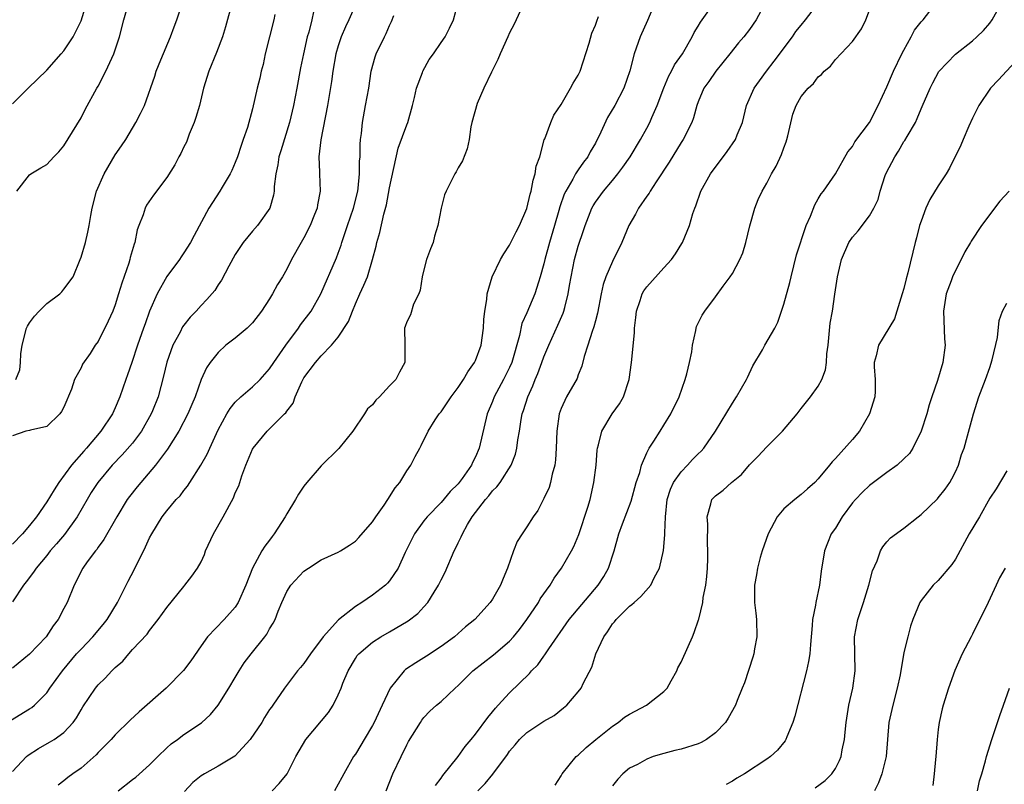
# Model space of a CAD drawing. Units: inches. Extents: x 2577000 to 2580000, y 1560000 to 1562081.
# Drawn here: x 2577850 to 2577965, y 1560926 to 1561015 of the extents above; entities that cross this region are included whole.
import ezdxf

# ---------------------------------------------------------------- set-up
doc = ezdxf.new("R2010")
doc.units = ezdxf.units.IN
doc.header["$MEASUREMENT"] = 0
doc.layers.add('LD25771560_2ft', color=8, linetype='Continuous')

msp = doc.modelspace()

# ---------------------------------------------------------------- linework, layer by layer
at = {"layer": 'LD25771560_2ft'}
for points, elevation in [([(2577924.62, 1561018.62), (2577923.08, 1561014.92), (2577922.24, 1561013), (2577921.53, 1561011), (2577921.03, 1561009.03), (2577920.32, 1561007), (2577919.26, 1561005), (2577918.43, 1561003.57), (2577917.45, 1561001.45), (2577917.23, 1561001), (2577917, 1561000.58), (2577916.41, 1560999.59), (2577916.11, 1560999), (2577915.62, 1560998.38), (2577915, 1560997.47), (2577914.7, 1560997), (2577914.37, 1560996.37), (2577913.55, 1560995), (2577913.37, 1560994.63), (2577912.85, 1560993.15), (2577912.74, 1560992.74), (2577912.24, 1560991), (2577911.66, 1560989), (2577911.11, 1560987), (2577911, 1560986.52), (2577910.57, 1560985), (2577910.35, 1560984.35), (2577909.94, 1560983), (2577909, 1560980.79), (2577908.44, 1560979.56), (2577908.14, 1560978.14), (2577907.25, 1560975), (2577907, 1560974.41), (2577906.3, 1560973), (2577905.21, 1560971), (2577905, 1560970.45), (2577904.37, 1560969), (2577903.44, 1560965), (2577903, 1560963.97), (2577902.67, 1560963.33), (2577902.54, 1560963), (2577901.46, 1560961.46), (2577901, 1560960.84), (2577900.07, 1560959.93), (2577899, 1560958.66), (2577897.37, 1560957), (2577897, 1560956.53), (2577895.89, 1560955), (2577894.82, 1560952.82), (2577894, 1560951), (2577893, 1560949.52), (2577892.76, 1560949.24), (2577892.51, 1560949), (2577891, 1560947.83), (2577889.75, 1560947), (2577889, 1560946.54), (2577887.02, 1560944.98), (2577885.25, 1560943), (2577883.75, 1560941), (2577883, 1560939.87), (2577882.61, 1560939.39), (2577882.24, 1560939), (2577880.72, 1560937), (2577879.37, 1560935), (2577879.21, 1560934.79), (2577879, 1560934.49), (2577878.42, 1560933.58), (2577878.08, 1560933), (2577876.72, 1560931), (2577874.94, 1560929.06), (2577873, 1560927.88), (2577871.4, 1560927), (2577871, 1560926.76), (2577870.03, 1560925.97), (2577869.06, 1560924.95)], 8410), ([(2577849, 1560927.27), (2577850.63, 1560929), (2577850.82, 1560929.18), (2577852.04, 1560929.96), (2577853.33, 1560930.67), (2577853.86, 1560931), (2577855, 1560931.81), (2577856.1, 1560933), (2577856.47, 1560933.53), (2577857, 1560934.47), (2577857.2, 1560934.8), (2577858.68, 1560937), (2577859, 1560937.39), (2577859.83, 1560938.17), (2577860.61, 1560939), (2577861, 1560939.39), (2577861.86, 1560940.14), (2577862.56, 1560941), (2577863, 1560941.49), (2577864.7, 1560943.3), (2577865, 1560943.73), (2577866.01, 1560945), (2577867, 1560946.39), (2577869, 1560948.87), (2577869.12, 1560949), (2577869.94, 1560950.06), (2577870.59, 1560951), (2577871, 1560951.73), (2577871.4, 1560952.6), (2577871.53, 1560953), (2577872.44, 1560955), (2577873.58, 1560957), (2577874.78, 1560959.22), (2577875, 1560959.79), (2577875.39, 1560960.61), (2577875.76, 1560961.76), (2577876.24, 1560963), (2577877, 1560964.87), (2577877.07, 1560965), (2577878.71, 1560967), (2577880.75, 1560969), (2577880.88, 1560969.12), (2577881, 1560969.31), (2577881.75, 1560970.25), (2577881.97, 1560971), (2577882.74, 1560972.74), (2577883, 1560973.21), (2577884.34, 1560975), (2577885, 1560975.78), (2577886.23, 1560977), (2577887, 1560977.95), (2577888.21, 1560979.79), (2577888.65, 1560981), (2577889, 1560981.85), (2577889.52, 1560983), (2577890, 1560984), (2577890.4, 1560985), (2577890.99, 1560987), (2577891.42, 1560988.58), (2577891.49, 1560989), (2577891.85, 1560990.15), (2577892.32, 1560992.32), (2577892.62, 1560993.38), (2577893, 1560995.39), (2577894.01, 1560999.99), (2577895, 1561002.74), (2577895.11, 1561003), (2577895.67, 1561005), (2577895.9, 1561005.9), (2577896.13, 1561007), (2577896.83, 1561008.83), (2577896.88, 1561009), (2577897.63, 1561010.37), (2577898.11, 1561011), (2577899, 1561012.32), (2577899.49, 1561013), (2577900, 1561014), (2577900.46, 1561015), (2577901, 1561017)], 8404), ([(2577889.13, 1561017), (2577888.26, 1561015), (2577887.85, 1561014.15), (2577887.35, 1561013), (2577887, 1561011.94), (2577886.74, 1561011), (2577886.39, 1561009), (2577886.23, 1561007.77), (2577885.77, 1561005), (2577884.98, 1561000.98), (2577884.75, 1560999), (2577884.81, 1560997.19), (2577884.8, 1560997), (2577884.9, 1560995), (2577884.59, 1560993.41), (2577884.54, 1560993), (2577884.25, 1560992.25), (2577883.73, 1560991), (2577883, 1560989.54), (2577882.68, 1560989), (2577881.57, 1560987), (2577881, 1560985.88), (2577880.49, 1560985), (2577879.92, 1560984.08), (2577879.34, 1560983), (2577879, 1560982.43), (2577878.07, 1560981), (2577877, 1560979.64), (2577876.7, 1560979.3), (2577876.37, 1560979), (2577875, 1560977.84), (2577873.91, 1560977), (2577873, 1560976.18), (2577872.05, 1560975), (2577871.62, 1560974.38), (2577871, 1560973), (2577870.3, 1560971), (2577869.91, 1560970.09), (2577869.47, 1560969), (2577868.42, 1560967), (2577867.1, 1560964.9), (2577865.69, 1560963), (2577863.97, 1560961), (2577863.53, 1560960.47), (2577862.65, 1560959.35), (2577862.39, 1560959), (2577861.16, 1560957), (2577859.67, 1560954.33), (2577859, 1560953.45), (2577858.83, 1560953.17), (2577858.67, 1560953), (2577857.72, 1560951.72), (2577857.21, 1560951), (2577856.19, 1560949), (2577855.38, 1560947), (2577855, 1560946.3), (2577854.34, 1560945), (2577853.74, 1560944.26), (2577852.93, 1560943), (2577851, 1560940.97), (2577849, 1560939.33)], 8400), ([(2577874.63, 1561017), (2577873.85, 1561014.15), (2577873.52, 1561013), (2577872.82, 1561011.18), (2577871.91, 1561009), (2577871.3, 1561007), (2577870.81, 1561005), (2577870.41, 1561003.59), (2577870.21, 1561003), (2577869.63, 1561001.63), (2577869.29, 1561000.71), (2577869, 1561000.16), (2577868.63, 1560999.37), (2577868.42, 1560999), (2577867.93, 1560998.07), (2577867, 1560996.6), (2577865.46, 1560994.54), (2577864.65, 1560993.35), (2577864.48, 1560993), (2577864.24, 1560992.24), (2577863.73, 1560991), (2577863.54, 1560990.46), (2577863.26, 1560989), (2577863.19, 1560988.81), (2577862.75, 1560987.25), (2577862.7, 1560987), (2577862.57, 1560986.57), (2577861.75, 1560984.25), (2577861.39, 1560983), (2577861, 1560981.73), (2577860.72, 1560981), (2577860.18, 1560979.82), (2577859, 1560977.43), (2577858.64, 1560977), (2577858.05, 1560976.05), (2577857.19, 1560974.81), (2577857, 1560974.37), (2577856.24, 1560973), (2577855.89, 1560971.89), (2577855, 1560969.8), (2577854.74, 1560969.26), (2577854.52, 1560969), (2577853, 1560967.51), (2577851.11, 1560967.11), (2577851, 1560967.07), (2577850.57, 1560967), (2577849, 1560966.45)], 8394), ([(2577849, 1561005.18), (2577850.83, 1561007), (2577851.94, 1561008.06), (2577853, 1561009.12), (2577854.69, 1561011), (2577855, 1561011.38), (2577856.07, 1561013), (2577856.39, 1561013.61), (2577857, 1561014.87), (2577857.67, 1561017)], 8388), ([(2577849.4, 1560973), (2577849.85, 1560974.15), (2577849.95, 1560975), (2577849.99, 1560975.99), (2577850.13, 1560977), (2577850.65, 1560979), (2577850.75, 1560979.25), (2577851, 1560979.63), (2577851.59, 1560980.41), (2577852.13, 1560981), (2577853, 1560981.89), (2577854.52, 1560983), (2577854.75, 1560983.25), (2577855, 1560983.56), (2577856.07, 1560985), (2577856.9, 1560987), (2577857, 1560987.28), (2577857.52, 1560989), (2577857.8, 1560990.2), (2577857.95, 1560991), (2577858.13, 1560992.13), (2577858.29, 1560993), (2577858.82, 1560995), (2577859.69, 1560997), (2577861, 1560999.21), (2577861.73, 1561000.27), (2577862.21, 1561001), (2577863.39, 1561003), (2577863.95, 1561004.05), (2577864.4, 1561005), (2577865.61, 1561008.39), (2577865.78, 1561009), (2577866.31, 1561010.31), (2577867.45, 1561013), (2577867.85, 1561014.15), (2577868.19, 1561015), (2577868.85, 1561017)], 8392), ([(2577849.53, 1560995), (2577851, 1560996.89), (2577851.14, 1560997), (2577852.3, 1560997.7), (2577853, 1560998.09), (2577853.83, 1560999), (2577854.41, 1560999.59), (2577855, 1561000.26), (2577857, 1561003.55), (2577857.49, 1561004.51), (2577858.85, 1561007), (2577859, 1561007.26), (2577859.89, 1561009), (2577860.81, 1561011), (2577861.49, 1561013), (2577861.98, 1561015), (2577862.59, 1561017)], 8390), ([(2577908.43, 1561016.43), (2577907.77, 1561015), (2577907.54, 1561014.46), (2577907, 1561013.46), (2577906.8, 1561013), (2577905.88, 1561011), (2577905.63, 1561010.37), (2577905, 1561009.1), (2577904.88, 1561008.88), (2577903.98, 1561007), (2577903.22, 1561005.22), (2577902.59, 1561003), (2577902.49, 1561002.49), (2577902.26, 1561001), (2577902.06, 1560999.94), (2577901.49, 1560998.51), (2577901, 1560997.73), (2577900.77, 1560997.23), (2577900.61, 1560997), (2577899.6, 1560995), (2577899.42, 1560994.58), (2577899, 1560993), (2577898.64, 1560991), (2577898.25, 1560989.75), (2577898.06, 1560989), (2577897.75, 1560988.25), (2577897.32, 1560987), (2577897, 1560985.82), (2577896.81, 1560985), (2577896.56, 1560983.44), (2577896.39, 1560983), (2577895.79, 1560981.79), (2577895.44, 1560980.56), (2577895, 1560979.73), (2577894.82, 1560979.18), (2577894.74, 1560979), (2577894.79, 1560977), (2577894.79, 1560975), (2577894.15, 1560973.85), (2577893.73, 1560973), (2577893, 1560972.28), (2577891.82, 1560971), (2577891.39, 1560970.61), (2577891, 1560970.07), (2577890.43, 1560969.57), (2577890.08, 1560969), (2577888.71, 1560967), (2577887.06, 1560964.94), (2577885, 1560962.92), (2577883.35, 1560961), (2577883, 1560960.55), (2577882.36, 1560959.64), (2577882.02, 1560959), (2577881, 1560957.34), (2577880.81, 1560957), (2577879.53, 1560955), (2577879.3, 1560954.7), (2577879, 1560954.28), (2577878.44, 1560953.56), (2577878.11, 1560953), (2577877.02, 1560950.98), (2577876.23, 1560949), (2577875.34, 1560947), (2577875, 1560946.45), (2577873.7, 1560945), (2577871.76, 1560943), (2577871, 1560941.94), (2577869.81, 1560940.19), (2577868.95, 1560939.05), (2577866.95, 1560937), (2577863.77, 1560934.23), (2577862.74, 1560933.26), (2577861, 1560931.54), (2577860.53, 1560931), (2577859, 1560929.49), (2577858.77, 1560929.23), (2577857, 1560927.66), (2577856.05, 1560927), (2577855.45, 1560926.55), (2577855, 1560926.17), (2577854.33, 1560925.67)], 8406), ([(2577879.28, 1560925), (2577880.12, 1560925.88), (2577881.03, 1560927), (2577882.05, 1560929), (2577883.24, 1560931), (2577885.85, 1560934.15), (2577886.41, 1560935), (2577887, 1560936.22), (2577887.35, 1560937), (2577887.56, 1560937.56), (2577888.15, 1560939), (2577889, 1560940.47), (2577889.21, 1560940.79), (2577889.39, 1560941), (2577891, 1560942.35), (2577891.98, 1560943), (2577893, 1560943.56), (2577895.17, 1560944.83), (2577896.29, 1560945.71), (2577897, 1560946.48), (2577897.45, 1560947), (2577898.18, 1560948.18), (2577898.71, 1560949), (2577899, 1560949.64), (2577899.46, 1560950.54), (2577900.52, 1560953), (2577900.7, 1560953.3), (2577901, 1560953.95), (2577901.36, 1560954.64), (2577901.49, 1560955), (2577902.09, 1560956.09), (2577902.64, 1560957), (2577904.17, 1560959), (2577904.57, 1560959.43), (2577905, 1560960.02), (2577905.51, 1560960.49), (2577905.88, 1560961), (2577907.17, 1560963), (2577907.7, 1560964.3), (2577907.85, 1560965), (2577907.96, 1560965.96), (2577908.15, 1560967), (2577908.36, 1560968.36), (2577908.48, 1560969), (2577908.62, 1560969.38), (2577909.12, 1560971), (2577909.72, 1560972.28), (2577909.99, 1560973), (2577910.29, 1560973.71), (2577910.77, 1560975), (2577911, 1560975.64), (2577911.56, 1560977), (2577912.64, 1560979.36), (2577913.25, 1560980.75), (2577913.34, 1560981), (2577913.42, 1560981.42), (2577913.84, 1560983), (2577913.98, 1560983.98), (2577914.16, 1560985), (2577914.57, 1560987), (2577915, 1560988.56), (2577915.62, 1560990.38), (2577915.82, 1560991), (2577916.59, 1560993), (2577916.73, 1560993.27), (2577917, 1560993.69), (2577917.94, 1560995), (2577919, 1560996.24), (2577919.62, 1560997), (2577920.21, 1560997.79), (2577921.06, 1560999), (2577922.26, 1561001), (2577923, 1561002.34), (2577923.34, 1561003), (2577923.57, 1561003.57), (2577924.21, 1561005), (2577924.97, 1561007.03), (2577925.57, 1561008.43), (2577925.9, 1561009), (2577926.25, 1561009.75), (2577927.15, 1561011), (2577928.3, 1561013), (2577928.51, 1561013.49), (2577929, 1561014.24), (2577929.27, 1561014.73), (2577931, 1561017.18)], 8412), ([(2577936.85, 1561017), (2577935.77, 1561015), (2577935, 1561013.87), (2577934.34, 1561013), (2577933.71, 1561012.29), (2577932.7, 1561011), (2577931.05, 1561009), (2577930.22, 1561007.78), (2577929.67, 1561007), (2577929, 1561005.41), (2577928.85, 1561005), (2577928.44, 1561003.56), (2577928.24, 1561003), (2577927.23, 1561001), (2577927, 1561000.67), (2577925.61, 1560998.39), (2577924.08, 1560996.08), (2577923.4, 1560995), (2577923.26, 1560994.74), (2577923, 1560994.39), (2577922.05, 1560993), (2577921.68, 1560992.32), (2577920.91, 1560991), (2577920.09, 1560989), (2577919, 1560986.77), (2577918.22, 1560985), (2577917.91, 1560984.09), (2577917.67, 1560983), (2577917.24, 1560980.76), (2577917, 1560979.87), (2577916.83, 1560979.17), (2577916.63, 1560978.63), (2577916.14, 1560977), (2577915.71, 1560975.71), (2577915.44, 1560974.56), (2577915, 1560973.54), (2577914.86, 1560973.14), (2577913.65, 1560971), (2577913, 1560969.62), (2577912.78, 1560969), (2577912.49, 1560967), (2577912.44, 1560965), (2577912.36, 1560963.64), (2577912.28, 1560963), (2577911.98, 1560961.98), (2577911.78, 1560961), (2577911.6, 1560960.4), (2577911, 1560959.12), (2577910.28, 1560957.72), (2577909.74, 1560957), (2577909, 1560955.8), (2577908.45, 1560955), (2577907.89, 1560954.11), (2577907.44, 1560953), (2577906.76, 1560951), (2577906.23, 1560949.77), (2577905.94, 1560949), (2577905, 1560947.39), (2577904.74, 1560947), (2577902.95, 1560945), (2577901.87, 1560944.13), (2577900.58, 1560943), (2577899, 1560941.85), (2577897.29, 1560940.71), (2577896.04, 1560939.96), (2577894.85, 1560939.15), (2577894.7, 1560939), (2577893.07, 1560937), (2577892.12, 1560935), (2577891.2, 1560933), (2577891, 1560932.62), (2577890.03, 1560931), (2577889.66, 1560930.34), (2577889, 1560929.29), (2577888.79, 1560929), (2577887.66, 1560927), (2577887.44, 1560926.56), (2577886.58, 1560925)], 8414), ([(2577892.59, 1560925), (2577893.39, 1560927), (2577894.33, 1560929), (2577895, 1560930.39), (2577895.22, 1560930.78), (2577896.59, 1560933), (2577896.75, 1560933.25), (2577897, 1560933.57), (2577897.69, 1560934.31), (2577898.45, 1560935), (2577899, 1560935.45), (2577900.63, 1560937), (2577901, 1560937.31), (2577902.7, 1560939), (2577905.12, 1560940.88), (2577907, 1560942.49), (2577907.47, 1560943), (2577908.15, 1560943.85), (2577909.01, 1560944.99), (2577910.35, 1560947), (2577910.57, 1560947.43), (2577911.71, 1560949), (2577912.19, 1560949.81), (2577913.06, 1560951), (2577914.22, 1560953), (2577914.48, 1560953.52), (2577915.08, 1560954.92), (2577916.12, 1560958.12), (2577916.38, 1560959), (2577916.84, 1560961), (2577917.08, 1560963), (2577917.23, 1560964.77), (2577917.26, 1560965), (2577917.38, 1560965.38), (2577917.75, 1560967), (2577918.96, 1560969), (2577919.81, 1560970.19), (2577920.27, 1560971), (2577920.94, 1560973), (2577921.23, 1560975), (2577921.55, 1560978.45), (2577921.57, 1560979), (2577921.74, 1560980.26), (2577921.8, 1560981), (2577922.22, 1560982.22), (2577922.47, 1560983), (2577922.66, 1560983.34), (2577923, 1560983.83), (2577925, 1560986.06), (2577925.88, 1560987), (2577926.33, 1560987.67), (2577927.1, 1560988.9), (2577927.16, 1560989), (2577927.97, 1560991), (2577928.38, 1560992.38), (2577928.6, 1560993), (2577928.72, 1560993.28), (2577929.3, 1560995), (2577930.42, 1560997), (2577932.39, 1560999.61), (2577933.35, 1561001), (2577933.56, 1561001.56), (2577934.15, 1561003), (2577934.33, 1561003.67), (2577934.63, 1561005), (2577935.53, 1561007), (2577936.13, 1561007.86), (2577936.97, 1561009), (2577937.86, 1561010.14), (2577939.99, 1561013), (2577940.39, 1561013.61), (2577941, 1561014.37), (2577941.52, 1561015), (2577943.06, 1561017)], 8416), ([(2577912.32, 1560925.68), (2577913, 1560926.75), (2577913.12, 1560927), (2577914.78, 1560929), (2577915, 1560929.17), (2577915.93, 1560930.07), (2577917.06, 1560931), (2577919, 1560932.56), (2577919.66, 1560933), (2577920.41, 1560933.59), (2577921, 1560933.97), (2577922.95, 1560935), (2577925, 1560936.62), (2577925.36, 1560937), (2577925.86, 1560937.86), (2577926.49, 1560939), (2577926.63, 1560939.37), (2577927, 1560940.01), (2577927.84, 1560941.84), (2577928.32, 1560943), (2577928.53, 1560943.47), (2577929.05, 1560944.95), (2577929.06, 1560945.06), (2577929.53, 1560947), (2577929.58, 1560947.58), (2577929.88, 1560949), (2577929.99, 1560950.01), (2577930.07, 1560951), (2577930.14, 1560952.14), (2577930.14, 1560953), (2577930.07, 1560953.93), (2577930.13, 1560956.13), (2577930.03, 1560957), (2577930.49, 1560958.49), (2577930.6, 1560959), (2577931, 1560959.42), (2577931.92, 1560960.08), (2577932.9, 1560961), (2577934.06, 1560961.94), (2577935, 1560963.06), (2577935.96, 1560964.04), (2577937, 1560965.15), (2577938.82, 1560967), (2577940.53, 1560969), (2577941, 1560969.63), (2577942.09, 1560971), (2577943, 1560972.22), (2577943.41, 1560973), (2577943.86, 1560974.14), (2577943.97, 1560975), (2577944.01, 1560976.01), (2577944.17, 1560977), (2577944.41, 1560979.59), (2577944.65, 1560981), (2577944.95, 1560982.95), (2577945.25, 1560985), (2577945.7, 1560987), (2577946.57, 1560989), (2577947, 1560989.64), (2577947.65, 1560990.35), (2577949, 1560992.12), (2577949.48, 1560993), (2577949.98, 1560994.02), (2577950.22, 1560995), (2577950.8, 1560996.8), (2577950.92, 1560997.08), (2577951.92, 1560999), (2577952.35, 1560999.65), (2577953, 1561000.77), (2577953.1, 1561000.9), (2577953.36, 1561001.36), (2577954.34, 1561003), (2577954.55, 1561003.45), (2577955, 1561004.58), (2577955.14, 1561004.86), (2577956.04, 1561007), (2577956.36, 1561007.64), (2577957.06, 1561008.94), (2577959, 1561010.99), (2577961, 1561012.52), (2577961.52, 1561013), (2577962.27, 1561013.73), (2577963, 1561014.58), (2577963.3, 1561015), (2577964.41, 1561017)], 8422), ([(2577848.79, 1560933.21), (2577851, 1560934.58), (2577851.25, 1560934.75), (2577851.56, 1560935), (2577853, 1560936.44), (2577853.38, 1560937), (2577854.84, 1560939), (2577856.49, 1560941), (2577857, 1560941.56), (2577858.39, 1560943), (2577859.59, 1560944.41), (2577860.03, 1560945), (2577861.25, 1560947), (2577862.51, 1560949.49), (2577863.19, 1560950.81), (2577864.52, 1560953.48), (2577865, 1560954.53), (2577865.26, 1560955), (2577866.47, 1560957), (2577867, 1560957.69), (2577868.1, 1560959), (2577868.55, 1560959.45), (2577869, 1560960.06), (2577869.43, 1560960.57), (2577869.69, 1560961), (2577870.98, 1560963.02), (2577871.71, 1560964.29), (2577872.02, 1560965), (2577873, 1560967.13), (2577874.02, 1560969), (2577874.38, 1560969.62), (2577875, 1560970.36), (2577875.66, 1560971), (2577877, 1560972.17), (2577877.88, 1560973), (2577879, 1560974.25), (2577879.49, 1560975), (2577880.91, 1560977), (2577882.38, 1560979), (2577882.62, 1560979.38), (2577883.83, 1560981), (2577884.99, 1560983), (2577886.8, 1560987.2), (2577887, 1560987.75), (2577887.33, 1560988.67), (2577887.42, 1560989), (2577887.83, 1560990.17), (2577888.08, 1560991), (2577888.78, 1560993), (2577889.28, 1560995), (2577889.33, 1560995.33), (2577889.5, 1560997), (2577889.5, 1560998.5), (2577889.55, 1560999), (2577889.55, 1561000.45), (2577889.61, 1561001), (2577889.7, 1561001.7), (2577889.83, 1561003), (2577890.2, 1561005), (2577890.56, 1561007), (2577890.86, 1561009), (2577891.33, 1561010.67), (2577891.44, 1561011), (2577892.4, 1561013), (2577892.61, 1561013.39), (2577893, 1561014.33), (2577893.23, 1561014.77), (2577893.48, 1561015.48)], 8402), ([(2577884.1, 1561015.9), (2577883.93, 1561015), (2577883.56, 1561013.56), (2577883.39, 1561013), (2577882.94, 1561011), (2577882.62, 1561009.38), (2577882.19, 1561007), (2577881.8, 1561005), (2577881.32, 1561003), (2577880.31, 1560999.69), (2577880.09, 1560999), (2577879.94, 1560998.06), (2577879.72, 1560997), (2577879.55, 1560995.55), (2577879.54, 1560995), (2577879.47, 1560994.53), (2577879.02, 1560993), (2577877.58, 1560991), (2577877, 1560990.33), (2577875.93, 1560989), (2577875, 1560987.6), (2577874.23, 1560986.23), (2577873.39, 1560984.61), (2577873, 1560984.07), (2577872.59, 1560983.41), (2577871.67, 1560982.33), (2577871, 1560981.66), (2577870.42, 1560981), (2577869.72, 1560980.28), (2577869, 1560979.36), (2577868.85, 1560979.15), (2577868.55, 1560978.55), (2577867.72, 1560977), (2577867, 1560975.03), (2577866.61, 1560973.39), (2577865.99, 1560971), (2577865.34, 1560969.34), (2577865.2, 1560969), (2577864.06, 1560967), (2577863, 1560965.6), (2577861.79, 1560964.21), (2577860.64, 1560963), (2577858.97, 1560961), (2577858.19, 1560959.81), (2577857.71, 1560959), (2577856.55, 1560957), (2577855.06, 1560954.94), (2577854.15, 1560953.85), (2577853.41, 1560953), (2577853, 1560952.49), (2577851.75, 1560951), (2577851.47, 1560950.53), (2577850.6, 1560949.4), (2577850.27, 1560949), (2577849, 1560947.08)], 8398), ([(2577879.62, 1561015.62), (2577879.51, 1561015), (2577878.98, 1561013), (2577878.49, 1561011), (2577878.23, 1561009.77), (2577878.03, 1561009), (2577877.84, 1561008.16), (2577877.55, 1561007), (2577877, 1561004.59), (2577876.41, 1561002.41), (2577875.93, 1561001), (2577875.68, 1561000.32), (2577875.25, 1560999), (2577875, 1560998.32), (2577874.6, 1560997.4), (2577874.4, 1560997), (2577873.47, 1560995.47), (2577873.2, 1560995), (2577872.32, 1560993.68), (2577871.92, 1560993), (2577870.19, 1560989.81), (2577869.77, 1560989), (2577869, 1560987.79), (2577868.68, 1560987.32), (2577868.49, 1560987), (2577867, 1560985.02), (2577865.88, 1560983), (2577865, 1560980.97), (2577864.48, 1560979.52), (2577864.3, 1560979), (2577863.59, 1560977), (2577862.91, 1560975), (2577862.44, 1560973.56), (2577862.21, 1560973), (2577861.53, 1560971), (2577861, 1560969.72), (2577860.67, 1560969), (2577859.32, 1560967), (2577857.65, 1560965), (2577857.34, 1560964.66), (2577855.89, 1560963), (2577854.41, 1560961), (2577853.85, 1560960.15), (2577853, 1560958.75), (2577851.81, 1560957), (2577851, 1560955.97), (2577850.16, 1560955), (2577849, 1560953.8)], 8396), ([(2577861.32, 1560925), (2577863, 1560926.33), (2577863.38, 1560926.62), (2577865, 1560928.04), (2577865.95, 1560929), (2577867, 1560930.02), (2577867.52, 1560930.48), (2577868.24, 1560931), (2577869, 1560931.58), (2577871.05, 1560932.95), (2577872.09, 1560933.91), (2577873, 1560935.02), (2577874.24, 1560937), (2577875, 1560938.25), (2577875.44, 1560939), (2577876.05, 1560939.95), (2577876.83, 1560941), (2577878.46, 1560943), (2577878.69, 1560943.31), (2577879, 1560943.92), (2577879.43, 1560944.57), (2577879.63, 1560945), (2577879.98, 1560945.98), (2577880.41, 1560947), (2577881, 1560948.28), (2577881.46, 1560949), (2577883, 1560950.63), (2577883.52, 1560951), (2577885, 1560951.95), (2577887, 1560952.87), (2577887.25, 1560953), (2577888.33, 1560953.67), (2577889, 1560954.14), (2577889.42, 1560954.58), (2577891, 1560956.4), (2577891.38, 1560957), (2577892.36, 1560958.36), (2577892.8, 1560959), (2577892.87, 1560959.13), (2577893, 1560959.3), (2577893.63, 1560960.37), (2577894.18, 1560961), (2577895, 1560962.34), (2577895.49, 1560963), (2577895.97, 1560964.03), (2577896.53, 1560965), (2577896.69, 1560965.31), (2577897.48, 1560967), (2577898.32, 1560968.32), (2577898.78, 1560969), (2577899, 1560969.24), (2577899.73, 1560970.27), (2577900.18, 1560971), (2577901, 1560972.07), (2577901.61, 1560973), (2577902.11, 1560973.89), (2577902.9, 1560975), (2577903, 1560975.22), (2577903.67, 1560977), (2577903.97, 1560979), (2577904, 1560980), (2577904.11, 1560981), (2577904.35, 1560982.35), (2577904.38, 1560983), (2577904.98, 1560985), (2577905.93, 1560987), (2577906.32, 1560987.68), (2577907, 1560988.69), (2577907.76, 1560990.24), (2577908.15, 1560991), (2577909, 1560992.96), (2577909.38, 1560994.62), (2577909.5, 1560995), (2577909.73, 1560996.27), (2577909.99, 1560997), (2577910.11, 1560997.89), (2577910.51, 1560999), (2577911.04, 1561000.96), (2577911.11, 1561001.11), (2577911.8, 1561003), (2577912.14, 1561003.86), (2577913, 1561005.1), (2577914.09, 1561007), (2577914.4, 1561007.6), (2577915, 1561008.52), (2577915.22, 1561009), (2577916.27, 1561012.27), (2577916.57, 1561013.43), (2577917, 1561014.37), (2577917.16, 1561014.84), (2577917.38, 1561015.38)], 8408), ([(2577898.35, 1560925.65), (2577899, 1560926.48), (2577899.2, 1560926.8), (2577901, 1560929.03), (2577901.81, 1560930.19), (2577902.5, 1560931), (2577903, 1560931.62), (2577904.44, 1560933.56), (2577905, 1560934.23), (2577905.34, 1560934.66), (2577905.67, 1560935), (2577907, 1560936.46), (2577909.31, 1560938.69), (2577909.56, 1560939), (2577910.28, 1560939.72), (2577911, 1560940.73), (2577911.12, 1560940.88), (2577911.58, 1560941.58), (2577913.96, 1560945), (2577917.33, 1560949), (2577917.98, 1560950.02), (2577918.54, 1560951), (2577919.19, 1560953), (2577919.74, 1560955), (2577920.16, 1560956.16), (2577921.17, 1560958.83), (2577921.75, 1560961), (2577922.17, 1560962.17), (2577922.38, 1560963), (2577923, 1560964.46), (2577923.28, 1560965), (2577923.81, 1560965.81), (2577924.56, 1560967), (2577925, 1560967.67), (2577925.81, 1560969), (2577926.79, 1560971), (2577927.49, 1560973), (2577927.69, 1560973.69), (2577927.99, 1560975), (2577928.24, 1560976.24), (2577928.33, 1560977), (2577928.72, 1560978.72), (2577928.75, 1560979), (2577928.81, 1560979.19), (2577929.47, 1560980.53), (2577929.77, 1560981), (2577931, 1560982.64), (2577931.91, 1560983.91), (2577932.74, 1560985), (2577933, 1560985.4), (2577933.86, 1560987), (2577934.19, 1560987.81), (2577934.55, 1560989), (2577935.04, 1560990.96), (2577935.61, 1560993), (2577936, 1560994), (2577936.47, 1560995), (2577937, 1560995.94), (2577937.54, 1560997), (2577938.09, 1560997.91), (2577938.73, 1560999.27), (2577939, 1561000.06), (2577939.26, 1561000.74), (2577939.34, 1561001), (2577939.46, 1561001.46), (2577940.04, 1561003.96), (2577940.42, 1561005), (2577941, 1561006.05), (2577941.82, 1561007), (2577942.46, 1561007.54), (2577943, 1561008.33), (2577943.38, 1561008.62), (2577943.7, 1561009), (2577944.42, 1561009.58), (2577945, 1561010.34), (2577947, 1561012.46), (2577948.05, 1561013.95), (2577948.57, 1561015), (2577949, 1561016.13)], 8418), ([(2577903.29, 1560925), (2577904.14, 1560925.86), (2577905.04, 1560926.96), (2577906.74, 1560929.26), (2577907, 1560929.63), (2577907.64, 1560930.36), (2577908.16, 1560931), (2577909, 1560931.8), (2577911, 1560933.13), (2577912.18, 1560933.82), (2577913.3, 1560934.7), (2577913.66, 1560935), (2577915, 1560936.56), (2577915.34, 1560937), (2577915.6, 1560937.6), (2577916.57, 1560939.43), (2577917.05, 1560941), (2577918, 1560943), (2577918.42, 1560943.58), (2577919, 1560944.48), (2577919.25, 1560944.75), (2577919.42, 1560945), (2577921, 1560946.57), (2577921.26, 1560946.74), (2577921.51, 1560947), (2577922.32, 1560947.68), (2577923.46, 1560949), (2577923.88, 1560949.88), (2577924.5, 1560951), (2577924.95, 1560953.05), (2577925.11, 1560954.89), (2577925.1, 1560955.1), (2577925.17, 1560957), (2577925.38, 1560959), (2577925.77, 1560960.23), (2577926.12, 1560961), (2577927, 1560962.23), (2577927.75, 1560963), (2577928.33, 1560963.67), (2577929, 1560964.34), (2577929.34, 1560964.66), (2577929.65, 1560965), (2577931.01, 1560967), (2577933, 1560970.26), (2577933.48, 1560971), (2577934.63, 1560973), (2577934.74, 1560973.26), (2577935.39, 1560974.61), (2577936.48, 1560976.48), (2577936.77, 1560977), (2577937.94, 1560979), (2577938.29, 1560979.71), (2577939, 1560981.82), (2577939.68, 1560984.32), (2577939.83, 1560985), (2577940.45, 1560987.55), (2577941.61, 1560991), (2577942.09, 1560992.09), (2577942.59, 1560993.41), (2577943, 1560994.08), (2577943.33, 1560994.67), (2577943.61, 1560995), (2577945.01, 1560997), (2577946.44, 1560999.56), (2577947, 1561000.2), (2577947.27, 1561000.73), (2577949, 1561002.99), (2577950.01, 1561005), (2577951, 1561007.18), (2577951.8, 1561009), (2577952.77, 1561011), (2577953, 1561011.45), (2577953.86, 1561013), (2577954.24, 1561013.76), (2577955, 1561014.74), (2577955.12, 1561014.88), (2577955.24, 1561015), (2577956, 1561016)], 8420), ([(2577965.94, 1561010.06), (2577964.03, 1561007.97), (2577963.08, 1561007), (2577961.72, 1561005), (2577961, 1561003.51), (2577960.56, 1561002.56), (2577959.89, 1561001), (2577959.64, 1561000.36), (2577958.32, 1560997.68), (2577957.93, 1560997), (2577957, 1560995.61), (2577956, 1560994), (2577955.57, 1560993), (2577955, 1560991.5), (2577954.83, 1560991), (2577954.45, 1560989.55), (2577954.29, 1560989), (2577953.45, 1560985.45), (2577953.25, 1560984.75), (2577953, 1560983.64), (2577952.81, 1560983), (2577952.18, 1560981), (2577951.91, 1560980.09), (2577950.05, 1560977), (2577949.76, 1560975.76), (2577949.54, 1560975), (2577949.53, 1560974.47), (2577949.65, 1560973), (2577949.63, 1560971.63), (2577949.59, 1560971), (2577948.97, 1560969), (2577947.81, 1560967), (2577947, 1560966.01), (2577945, 1560963.78), (2577944.61, 1560963.39), (2577944.31, 1560963), (2577943, 1560961.42), (2577942.61, 1560961), (2577941.75, 1560960.25), (2577941, 1560959.58), (2577940.27, 1560959), (2577939, 1560957.9), (2577938.22, 1560957), (2577937.15, 1560955), (2577936.45, 1560953), (2577936.22, 1560952.22), (2577935.9, 1560951), (2577935.8, 1560950.2), (2577935.57, 1560949), (2577935.58, 1560947), (2577935.74, 1560945.74), (2577935.79, 1560945), (2577935.83, 1560943), (2577935.57, 1560941.57), (2577935.49, 1560941), (2577935.39, 1560940.61), (2577934.38, 1560937.62), (2577934.11, 1560937), (2577933.55, 1560935.55), (2577933.35, 1560935), (2577932.51, 1560933.49), (2577932.2, 1560933), (2577931, 1560931.77), (2577929.96, 1560931), (2577929.34, 1560930.66), (2577929, 1560930.51), (2577927, 1560929.87), (2577926.29, 1560929.71), (2577925, 1560929.38), (2577923.76, 1560929), (2577923, 1560928.72), (2577921.92, 1560928.08), (2577921, 1560927.64), (2577920.21, 1560927), (2577919.64, 1560926.36), (2577919, 1560925.61)], 8424), ([(2577965.26, 1560995), (2577964.17, 1560993.83), (2577962.03, 1560991), (2577960.83, 1560989.17), (2577960.75, 1560989), (2577960.09, 1560987.91), (2577959.69, 1560987), (2577959, 1560985.73), (2577958.68, 1560985), (2577958.51, 1560984.51), (2577957.93, 1560983), (2577957.62, 1560981), (2577957.74, 1560977.74), (2577957.79, 1560977), (2577957.53, 1560975), (2577956.9, 1560972.9), (2577956.27, 1560971), (2577955.96, 1560970.04), (2577955.67, 1560969), (2577955.01, 1560967), (2577954.02, 1560965), (2577953.63, 1560964.37), (2577953, 1560963.74), (2577952.21, 1560963), (2577951, 1560962.14), (2577949, 1560960.65), (2577948.15, 1560959.85), (2577947.34, 1560959), (2577947, 1560958.6), (2577945.79, 1560957), (2577945, 1560955.68), (2577944.52, 1560955), (2577944.09, 1560953.91), (2577943.74, 1560953), (2577943.34, 1560950.66), (2577943.13, 1560949), (2577942.71, 1560947), (2577942.67, 1560946.67), (2577942.34, 1560945), (2577942.29, 1560944.29), (2577942.08, 1560942.08), (2577942.01, 1560941), (2577941.88, 1560940.12), (2577941.65, 1560939), (2577940.27, 1560933.73), (2577940.04, 1560933), (2577939.33, 1560931.33), (2577939.22, 1560931), (2577939.14, 1560930.86), (2577938.25, 1560929.75), (2577937.42, 1560929), (2577937, 1560928.7), (2577934.4, 1560927), (2577933.51, 1560926.49), (2577933, 1560926.15), (2577932.26, 1560925.74)], 8426), ([(2577942.65, 1560925.35), (2577943.8, 1560926.2), (2577944.59, 1560927), (2577945, 1560927.62), (2577945.47, 1560928.53), (2577945.66, 1560929), (2577945.8, 1560929.8), (2577946.07, 1560931), (2577946.16, 1560931.84), (2577946.26, 1560933), (2577946.58, 1560935), (2577947.04, 1560937), (2577947.29, 1560939), (2577947.24, 1560943), (2577947.62, 1560945), (2577948.28, 1560947), (2577948.92, 1560949), (2577949.32, 1560950.68), (2577949.86, 1560951.86), (2577950.25, 1560953), (2577950.52, 1560953.48), (2577951, 1560954.06), (2577951.45, 1560954.55), (2577953, 1560955.65), (2577954.67, 1560957), (2577955, 1560957.25), (2577956.91, 1560959.09), (2577957, 1560959.19), (2577957.79, 1560960.21), (2577958.35, 1560961), (2577958.59, 1560961.41), (2577959, 1560962.22), (2577959.35, 1560963), (2577959.73, 1560964.27), (2577960.02, 1560965), (2577960.43, 1560966.43), (2577961.1, 1560969), (2577961.73, 1560971), (2577962.5, 1560973), (2577963, 1560974.4), (2577963.29, 1560975.29), (2577963.91, 1560977.91), (2577964.1, 1560979.9), (2577964.49, 1560981), (2577965, 1560981.93)], 8428), ([(2577965, 1560962.36), (2577963.76, 1560960.24), (2577963, 1560959.15), (2577961.81, 1560957), (2577960.59, 1560955), (2577959, 1560952.06), (2577958.59, 1560951.41), (2577957, 1560949.57), (2577956.42, 1560949), (2577955, 1560947.22), (2577954.86, 1560947), (2577954.04, 1560945), (2577953.77, 1560944.23), (2577953.45, 1560943), (2577953, 1560941.16), (2577952.54, 1560938.54), (2577952.22, 1560937), (2577951.69, 1560935), (2577951.25, 1560933), (2577950.91, 1560929), (2577950.42, 1560927), (2577950.04, 1560925.96), (2577949.58, 1560925)], 8430), ([(2577964.79, 1560951), (2577964.14, 1560949.86), (2577963.77, 1560949), (2577962.84, 1560947), (2577961, 1560943.29), (2577960.84, 1560943), (2577959.81, 1560941), (2577958.95, 1560939.05), (2577958.2, 1560937), (2577957.56, 1560935), (2577957.44, 1560934.56), (2577957.1, 1560933), (2577957, 1560932.17), (2577956.87, 1560931), (2577956.72, 1560929), (2577956.67, 1560928.67), (2577956.54, 1560927), (2577956.38, 1560925.62)], 8432), ([(2577961.59, 1560925), (2577961.82, 1560926.18), (2577962.08, 1560927), (2577962.52, 1560928.52), (2577962.63, 1560929), (2577963.27, 1560931), (2577964.2, 1560933.8), (2577964.63, 1560935), (2577965.3, 1560937)], 8434)]:
    msp.add_lwpolyline(points, dxfattribs=dict(at, elevation=elevation))

doc.saveas('drawing.dxf')
